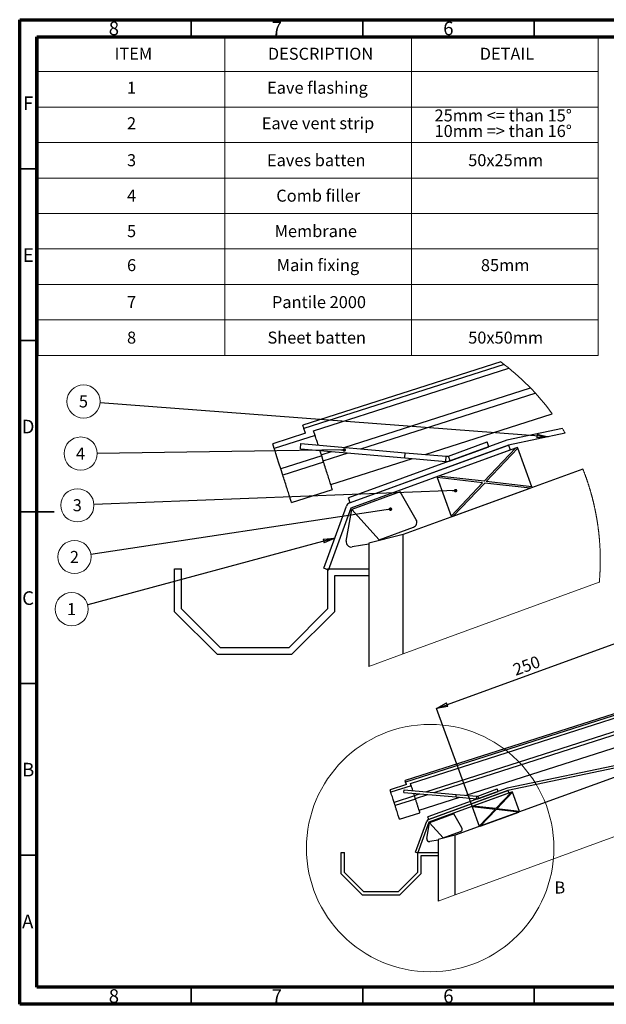
# Paper-space layout 'Sheet1' of a CAD drawing. Units: millimetres. Extents: x 1 to 401, y -12 to 275.
# Drawn here: x 1 to 172, y -12 to 275 of the extents above; entities that cross this region are included whole.
import ezdxf

# ---------------------------------------------------------------- set-up
doc = ezdxf.new("R2010")
doc.units = ezdxf.units.MM
doc.header["$PDSIZE"] = -1
doc.styles.add('SLDTEXTSTYLE0', font='GOTHIC.TTF', dxfattribs={"width": 0.913})
doc.styles.get("Standard").update_dxf_attribs({"font": 'GOTHIC.TTF'})
doc.dimstyles.new('SLDDIMSTYLE0', dxfattribs={"dimtxt": 3.5, "dimasz": 3.302, "dimexe": 0, "dimexo": 0.0625, "dimgap": 0.875, "dimtad": 2, "dimlfac": 4, "dimrnd": 1e-09, "dimzin": 12, "dimdsep": 46, "dimtxsty": 'SLDTEXTSTYLE0', "dimblk1": 'CLOSED', "dimblk2": 'CLOSED', "dimsah": 1, "dimcen": 0.09, "dimadec": 0, "dimazin": 3, "dimtfac": 1, "dimtofl": 0, "dimtmove": 0, "dimatfit": 3, "dimldrblk": 'CLOSED', "dimfxl": 1, "dimfrac": 2, "dimtolj": 1, "dimtzin": 12, "dimarcsym": 0})
doc.dimstyles.new('SLDDIMSTYLE1', dxfattribs={"dimtxt": 0.18, "dimasz": 3.302, "dimexe": 0, "dimexo": 0.0625, "dimgap": 0, "dimtad": 0, "dimtih": 1, "dimtoh": 1, "dimdec": 0, "dimrnd": 1e-09, "dimzin": 0, "dimdsep": 46, "dimtxsty": 'Standard', "dimblk1": 'CLOSED', "dimblk2": 'CLOSED', "dimsah": 1, "dimcen": 0.09, "dimadec": 0, "dimazin": 0, "dimtfac": 3.302, "dimtdec": 0, "dimtofl": 0, "dimtmove": 0, "dimatfit": 3, "dimldrblk": 'CLOSED', "dimfxl": 1, "dimfrac": 2, "dimtolj": 1, "dimtzin": 0, "dimarcsym": 0})
doc.dimstyles.new('SLDDIMSTYLE2', dxfattribs={"dimtxt": 0.18, "dimasz": 1.016, "dimexe": 0, "dimexo": 0.0625, "dimgap": 0, "dimtad": 0, "dimtih": 1, "dimtoh": 1, "dimdec": 0, "dimrnd": 1e-09, "dimzin": 0, "dimdsep": 46, "dimtxsty": 'Standard', "dimblk1": 'DOT', "dimblk2": 'DOT', "dimsah": 1, "dimcen": 0.09, "dimadec": 0, "dimazin": 0, "dimtfac": 1.016, "dimtdec": 0, "dimtofl": 0, "dimtmove": 0, "dimatfit": 3, "dimldrblk": 'DOT', "dimfxl": 1, "dimfrac": 2, "dimtolj": 1, "dimtzin": 0, "dimarcsym": 0})

# ---------------------------------------------------------------- blocks, each defined once
blk = doc.blocks.new('SW_TABLEANNOTATION_0')
at = {"color": 0, "linetype": 'Continuous', "lineweight": 18}
for p, q in [((0, 0), (0, -10.34)), ((0, 0), (54.41, 0)), ((54.41, 0), (54.41, -10.34)), ((54.41, 0), (108.83, 0)), ((108.83, 0), (108.83, -10.34)), ((108.83, 0), (163.24, 0)), ((163.24, 0), (163.24, -10.34)), ((0, -10.34), (0, -20.68)), ((0, -10.34), (54.41, -10.34)), ((54.41, -10.34), (54.41, -20.68)), ((54.41, -10.34), (108.83, -10.34)), ((108.83, -10.34), (108.83, -20.68)), ((108.83, -10.34), (163.24, -10.34)), ((163.24, -10.34), (163.24, -20.68)), ((0, -20.68), (0, -31.03)), ((0, -20.68), (54.41, -20.68)), ((54.41, -20.68), (54.41, -31.03)), ((54.41, -20.68), (108.83, -20.68)), ((108.83, -20.68), (108.83, -31.03)), ((108.83, -20.68), (163.24, -20.68)), ((163.24, -20.68), (163.24, -31.03)), ((0, -31.03), (0, -41.37)), ((0, -31.03), (54.41, -31.03)), ((54.41, -31.03), (54.41, -41.37)), ((54.41, -31.03), (108.83, -31.03)), ((108.83, -31.03), (108.83, -41.37)), ((108.83, -31.03), (163.24, -31.03)), ((163.24, -31.03), (163.24, -41.37)), ((0, -41.37), (0, -51.71)), ((0, -41.37), (54.41, -41.37)), ((54.41, -41.37), (54.41, -51.71)), ((54.41, -41.37), (108.83, -41.37)), ((108.83, -41.37), (108.83, -51.71)), ((108.83, -41.37), (163.24, -41.37)), ((163.24, -41.37), (163.24, -51.71)), ((0, -51.71), (0, -62.05)), ((0, -51.71), (54.41, -51.71)), ((54.41, -51.71), (54.41, -62.05)), ((54.41, -51.71), (108.83, -51.71)), ((108.83, -51.71), (108.83, -62.05)), ((108.83, -51.71), (163.24, -51.71)), ((163.24, -51.71), (163.24, -62.05)), ((0, -62.05), (0, -72.39)), ((0, -62.05), (54.41, -62.05)), ((54.41, -62.05), (54.41, -72.39)), ((54.41, -62.05), (108.83, -62.05)), ((108.83, -62.05), (108.83, -72.39)), ((108.83, -62.05), (163.24, -62.05)), ((163.24, -62.05), (163.24, -72.39)), ((0, -72.39), (0, -82.73)), ((0, -72.39), (54.41, -72.39)), ((54.41, -72.39), (54.41, -82.73)), ((54.41, -72.39), (108.83, -72.39)), ((108.83, -72.39), (108.83, -82.73)), ((108.83, -72.39), (163.24, -72.39)), ((163.24, -72.39), (163.24, -82.73)), ((0, -82.73), (0, -93.08)), ((0, -82.73), (54.41, -82.73)), ((54.41, -82.73), (54.41, -93.08)), ((54.41, -82.73), (108.83, -82.73)), ((108.83, -82.73), (108.83, -93.08)), ((108.83, -82.73), (163.24, -82.73)), ((163.24, -82.73), (163.24, -93.08)), ((0, -93.08), (54.41, -93.08)), ((54.41, -93.08), (108.83, -93.08)), ((108.83, -93.08), (163.24, -93.08))]:
    blk.add_line(p, q, dxfattribs=at)
at = {"color": 0, "linetype": 'Continuous', "lineweight": 0, "char_height": 3.5, "attachment_point": 1, "style": 'SLDTEXTSTYLE0'}
for s, insert in [('ITEM', (22.29, -3.39)), ('DESCRIPTION', (66.97, -3.39)), ('DETAIL', (128.72, -3.39)), ('1', (25.91, -13.3)), ('Eave flashing', (66.74, -13.3)), ('25mm <= than 15°   ', (115.55, -21.38)), ('2', (25.91, -23.65)), ('Eave vent strip', (65.19, -23.65)), ('10mm => than 16°', (115.55, -25.91)), ('3', (25.91, -34.42)), ('Eaves batten', (66.7, -34.42)), ('50x25mm', (125.36, -34.42)), ('4', (25.91, -44.76)), ('Comb filler', (69.42, -44.76)), ('5', (25.91, -55.1)), ('Membrane', (68.94, -55.1)), ('6', (25.91, -65.01)), ('Main fixing', (69.57, -65.01)), ('85mm', (129.07, -65.01)), ('7', (25.91, -75.79)), ('Pantile 2000', (68.16, -75.79)), ('8', (25.91, -86.13)), ('Sheet batten', (66.86, -86.13)), ('50x50mm', (125.36, -86.13))]:
    blk.add_mtext(s, dxfattribs=dict(at, insert=insert))
blk = doc.blocks.new('_Closed')
at = {"color": 0, "linetype": 'ByBlock', "lineweight": -2}
for p, q in [((-1, 0.166667), (0, 0)), ((-1, 0.166667), (-1, -0.166667)), ((0, 0), (-1, -0.166667)), ((0, 0), (-1, 0))]:
    blk.add_line(p, q, dxfattribs=at)
blk = doc.blocks.new('_D')
at = {"color": 0, "linetype": 'Continuous', "lineweight": -2}
for p, q in [((187.32, 72.23), (179.11, 94.79)), ((176, 93.66), (125.83, 75.39)), ((133.07, 45.83), (122.72, 74.27))]:
    blk.add_line(p, q, dxfattribs=at)
at = {"layer": 'Defpoints', "color": 0}
for p in [(122.72, 74.27), (122.72, 74.27), (187.34, 72.17), (133.09, 45.77)]:
    blk.add_point(p, dxfattribs=at)
at = {"color": 0, "lineweight": -2, "xscale": 3.302, "yscale": 3.302, "zscale": 3.302}
for p, rotation in [((179.11, 94.79), 19.99999999999956), ((122.72, 74.27), 199.9999999999995)]:
    blk.add_blockref('_Closed', p, dxfattribs=dict(at, rotation=rotation))
at = {"color": 0, "lineweight": 18, "insert": (148.36, 88.44), "char_height": 3.5, "attachment_point": 2, "rotation": 20, "style": 'SLDTEXTSTYLE0'}
blk.add_mtext('\\A1;250', dxfattribs=at)
blk = doc.blocks.new('SW_NOTE_0_3')
at = {"color": 0, "linetype": 'Continuous', "lineweight": 0}
blk.add_circle((-4.67, -1.26), 4.84, dxfattribs=at)
at = {"color": 0, "linetype": 'Continuous', "lineweight": 0, "insert": (-4.71, 0.5), "char_height": 3.5, "attachment_point": 2, "style": 'SLDTEXTSTYLE0'}
blk.add_mtext('1', dxfattribs=at)
blk = doc.blocks.new('SW_NOTE_0_4')
at = {"color": 0, "linetype": 'Continuous', "lineweight": 0}
blk.add_circle((-4.79, -0.72), 4.84, dxfattribs=at)
at = {"color": 0, "linetype": 'Continuous', "lineweight": 0, "insert": (-4.82, 1.04), "char_height": 3.5, "attachment_point": 2, "style": 'SLDTEXTSTYLE0'}
blk.add_mtext('2', dxfattribs=at)
blk = doc.blocks.new('_Dot')
at = {"color": 0, "linetype": 'ByBlock', "lineweight": -2}
blk.add_line((-0.5, 0), (-1, 0), dxfattribs=at)
at = {"color": 0, "linetype": 'ByBlock', "const_width": 0.5}
blk.add_lwpolyline([(-0.25, 0, 1), (0.25, 0, 1)], format="xyb", close=True, dxfattribs=at)
blk = doc.blocks.new('SW_NOTE_0_5')
at = {"color": 0, "linetype": 'Continuous', "lineweight": 0}
blk.add_circle((-4.84, -0.19), 4.84, dxfattribs=at)
at = {"color": 0, "linetype": 'Continuous', "lineweight": 0, "insert": (-4.87, 1.58), "char_height": 3.5, "attachment_point": 2, "style": 'SLDTEXTSTYLE0'}
blk.add_mtext('3', dxfattribs=at)
blk = doc.blocks.new('SW_NOTE_0_6')
at = {"color": 0, "linetype": 'Continuous', "lineweight": 0}
blk.add_circle((-4.83, 0.37), 4.84, dxfattribs=at)
at = {"color": 0, "linetype": 'Continuous', "lineweight": 0, "insert": (-4.86, 2.13), "char_height": 3.5, "attachment_point": 2, "style": 'SLDTEXTSTYLE0'}
blk.add_mtext('5', dxfattribs=at)
blk = doc.blocks.new('SW_NOTE_0_7')
at = {"color": 0, "linetype": 'Continuous', "lineweight": 0}
blk.add_circle((-4.84, -0.07), 4.84, dxfattribs=at)
at = {"color": 0, "linetype": 'Continuous', "lineweight": 0, "insert": (-4.88, 1.7), "char_height": 3.5, "attachment_point": 2, "style": 'SLDTEXTSTYLE0'}
blk.add_mtext('4', dxfattribs=at)

psp = doc.layouts.new('Sheet1')

# ---------------------------------------------------------------- linework, layer by layer
at = {"color": 7, "linetype": 'Continuous', "lineweight": 70}
for p, q in [((1.2269, -11.9306), (1.2269, 275.0694)), ((1.2269, 275.0694), (401.2269, 275.0694)), ((6.2269, -6.9306), (6.2269, 270.0694)), ((6.2269, 270.0694), (396.2269, 270.0694)), ((396.2269, -6.9306), (6.2269, -6.9306)), ((401.2269, -11.9306), (1.2269, -11.9306))]:
    psp.add_line(p, q, dxfattribs=at)
at = {"color": 7, "linetype": 'Continuous', "lineweight": 35}
for p, q in [((51.2269, 270.0694), (51.2269, 275.0694)), ((101.2269, 270.0694), (101.2269, 275.0694)), ((151.2269, 270.0694), (151.2269, 275.0694)), ((6.2269, 231.5694), (1.2269, 231.5694)), ((6.2269, 181.5694), (1.2269, 181.5694)), ((1.2269, 131.5694), (11.2269, 131.5694)), ((6.2269, 131.5694), (1.2269, 131.5694)), ((6.2269, 81.5694), (1.2269, 81.5694)), ((6.2269, 31.5694), (1.2269, 31.5694)), ((51.2269, -6.9306), (51.2269, -11.9306)), ((101.2269, -6.9306), (101.2269, -11.9306)), ((151.2269, -6.9306), (151.2269, -11.9306))]:
    psp.add_line(p, q, dxfattribs=at)
at = {"color": 7, "linetype": 'Continuous', "lineweight": 25}
for p, q in [((141.4585, 175.3239), (83.7627, 156.8752)), ((142.4318, 174.5852), (84.0672, 155.9227)), ((86.8987, 155.2761), (143.8273, 173.4794)), ((95.7856, 150.4006), (150.0761, 167.7603)), ((100.6623, 149.9739), (151.5155, 166.2346)), ((119.3738, 148.3369), (156.4721, 160.1993)), ((84.5175, 154.5146), (84.0672, 155.9227)), ((87.3556, 153.8473), (86.8987, 155.2761)), ((159.41, 155.8787), (143.2667, 152.5041)), ((84.5175, 154.5146), (74.9926, 151.469)), ((87.3556, 153.8473), (75.4495, 150.0402)), ((143.2667, 152.5041), (97.0392, 135.6787)), ((160.2426, 154.5203), (143.6788, 151.0579)), ((75.4495, 150.0402), (74.9926, 151.469)), ((83.0606, 150.0081), (83.1914, 151.5024)), ((83.0606, 150.0081), (113.4446, 147.3499)), ((83.1914, 151.5024), (113.5754, 148.8442)), ((89.2512, 147.9191), (88.7422, 149.5111)), ((97.3515, 134.1961), (143.6788, 151.0579)), ((143.6788, 151.0579), (97.5522, 134.2692)), ((97.8645, 132.7865), (144.1919, 149.6483)), ((145.7694, 150.2225), (123.3276, 142.0544)), ((126.1826, 147.8823), (137.4674, 151.9896)), ((126.6955, 146.4727), (137.9805, 150.5801)), ((136.5906, 140.528), (145.7694, 150.2225)), ((137.2115, 140.4566), (146.3903, 150.1511)), ((137.9805, 150.5801), (137.4674, 151.9896)), ((143.6788, 151.0579), (144.1919, 149.6483)), ((146.2947, 150.4137), (145.7694, 150.2225)), ((146.3903, 150.1511), (146.2947, 150.4137)), ((150.4743, 138.9302), (146.3903, 150.1511)), ((89.2512, 147.9191), (77.345, 144.1121)), ((89.1375, 148.2748), (92.0882, 149.2183)), ((89.821, 146.137), (89.2512, 147.9191)), ((89.7136, 146.473), (96.965, 148.7917)), ((91.9242, 139.5597), (115.6764, 147.1546)), ((113.4446, 147.3499), (113.5754, 148.8442)), ((113.4446, 147.3499), (125.4081, 146.3032)), ((113.5754, 148.8442), (125.5387, 147.7975)), ((125.4081, 146.3032), (125.5387, 147.7975)), ((126.6955, 146.4727), (126.1826, 147.8823)), ((77.9149, 142.33), (77.345, 144.1121)), ((89.821, 146.137), (77.9149, 142.33)), ((165.396, 144.0638), (112.9823, 124.9867)), ((122.8024, 141.8632), (122.898, 141.6006)), ((136.1609, 140.0742), (122.898, 141.6006)), ((122.898, 141.6006), (126.982, 130.3797)), ((136.5906, 140.528), (123.3276, 142.0544)), ((80.4749, 134.3239), (92.381, 138.1309)), ((126.982, 130.3797), (136.1609, 140.0742)), ((127.603, 130.3082), (136.7817, 140.0027)), ((127.603, 130.3082), (150.0447, 138.4763)), ((150.0447, 138.4763), (136.7817, 140.0027)), ((150.4743, 138.9302), (137.2115, 140.4566)), ((150.5699, 138.6675), (150.4743, 138.9302)), ((97.5522, 134.2692), (97.0392, 135.6787)), ((112.1309, 137.447), (98.0355, 132.3167)), ((116.8219, 129.3219), (112.1309, 137.447)), ((89.8538, 115.163), (96.455, 133.2996)), ((91.2633, 114.65), (97.8645, 132.7865)), ((96.4116, 123.1073), (98.0355, 132.3167)), ((98.0355, 132.3167), (105.9696, 123.4985)), ((126.982, 130.3797), (127.0776, 130.117)), ((105.9696, 123.4985), (116.036, 127.1623)), ((112.9823, 124.9867), (102.9822, 122.4867)), ((105.9696, 123.4985), (106.058, 123.2557)), ((112.9823, 90.2116), (112.9823, 124.9867)), ((102.9822, 122.2218), (98.1493, 121.3696)), ((102.9822, 122.4867), (102.9822, 86.556)), ((352.0455, 118.8141), (128.1841, 37.3353)), ((46.3934, 102.4867), (46.3934, 114.9867)), ((46.3934, 114.9867), (48.3934, 114.9867)), ((48.3934, 103.3152), (48.3934, 114.9867)), ((91.2633, 114.65), (89.8538, 115.163)), ((90.9822, 114.9867), (90.9822, 103.3152)), ((90.9822, 114.9867), (102.9822, 114.9867)), ((102.9822, 114.9867), (102.9822, 112.9867)), ((102.9822, 112.9867), (92.9822, 112.9867)), ((92.9822, 112.9867), (92.9822, 102.4867)), ((58.8933, 89.9867), (46.3934, 102.4867)), ((59.7218, 91.9867), (48.3934, 103.3152)), ((90.9822, 103.3152), (79.6538, 91.9867)), ((92.9822, 102.4867), (80.4823, 89.9867)), ((79.6538, 91.9867), (59.7218, 91.9867)), ((80.4823, 89.9867), (58.8933, 89.9867)), ((184.5349, 75.9696), (113.5743, 53.2795)), ((184.6872, 75.4934), (113.7266, 52.8033)), ((115.1423, 52.4799), (186.103, 75.1701)), ((119.5858, 50.0422), (187.2223, 71.6694)), ((122.0241, 49.8289), (187.5103, 70.7686)), ((131.3799, 49.0103), (188.6157, 67.3119)), ((191.4073, 61.1448), (143.3263, 51.094)), ((191.6134, 60.4216), (143.5324, 50.3708)), ((113.9517, 52.0992), (109.1892, 50.5764)), ((115.3708, 51.7656), (109.4177, 49.862)), ((113.9517, 52.0992), (113.7266, 52.8033)), ((115.3708, 51.7656), (115.1423, 52.4799)), ((109.4177, 49.862), (109.1892, 50.5764)), ((116.3186, 48.8015), (110.3655, 46.8979)), ((113.2233, 49.846), (113.2887, 50.5931)), ((113.2233, 49.846), (128.4153, 48.5168)), ((113.2887, 50.5931), (128.4806, 49.264)), ((116.3186, 48.8015), (116.064, 49.5974)), ((116.2617, 48.9793), (117.7371, 49.4511)), ((116.6035, 47.9104), (116.3186, 48.8015)), ((116.5498, 48.0784), (120.1755, 49.2377)), ((143.3263, 51.094), (120.2126, 42.6813)), ((120.3687, 41.9399), (143.5324, 50.3708)), ((143.5324, 50.3708), (120.4691, 41.9765)), ((120.6252, 41.2352), (143.7889, 49.6661)), ((128.4153, 48.5168), (128.4806, 49.264)), ((128.4806, 49.264), (134.4623, 48.7407)), ((144.5777, 49.9532), (133.3568, 45.8691)), ((134.7843, 48.783), (140.4267, 50.8367)), ((135.0407, 48.0783), (140.6832, 50.1319)), ((139.9883, 45.1059), (144.5777, 49.9532)), ((140.2987, 45.0702), (144.8881, 49.9174)), ((140.6832, 50.1319), (140.4267, 50.8367)), ((143.5324, 50.3708), (143.7889, 49.6661)), ((144.8403, 50.0487), (144.5777, 49.9532)), ((144.8881, 49.9174), (144.8403, 50.0487)), ((146.9301, 44.307), (144.8881, 49.9174)), ((110.6504, 46.0069), (110.3655, 46.8979)), ((116.6035, 47.9104), (110.6504, 46.0069)), ((117.6551, 44.6217), (129.5312, 48.4192)), ((128.4153, 48.5168), (134.397, 47.9935)), ((134.397, 47.9935), (134.4623, 48.7407)), ((135.0407, 48.0783), (134.7843, 48.783)), ((111.9304, 42.0038), (117.8835, 43.9074)), ((127.7584, 43.5654), (120.7107, 41.0002)), ((130.1039, 39.5029), (127.7584, 43.5654)), ((133.0942, 45.7735), (133.142, 45.6422)), ((133.142, 45.6422), (135.184, 40.0317)), ((139.7734, 44.879), (133.142, 45.6422)), ((139.9883, 45.1059), (133.3568, 45.8691)), ((135.184, 40.0317), (139.7734, 44.879)), ((135.4944, 39.996), (140.0838, 44.8433)), ((135.4944, 39.996), (146.7153, 44.0801)), ((146.7153, 44.0801), (140.0838, 44.8433)), ((146.9301, 44.307), (140.2987, 45.0702)), ((146.9779, 44.1757), (146.9301, 44.307)), ((116.6199, 32.4234), (119.9205, 41.4917)), ((117.3246, 32.1669), (120.6252, 41.2352)), ((119.8988, 36.3955), (120.7107, 41.0002)), ((120.4691, 41.9765), (120.2126, 42.6813)), ((120.7107, 41.0002), (124.6778, 36.5912)), ((128.1841, 37.3353), (123.1841, 36.0853)), ((124.6778, 36.5912), (129.7109, 38.4231)), ((128.1841, 19.9477), (128.1841, 37.3353)), ((135.184, 40.0317), (135.2318, 39.9004)), ((123.1841, 35.9528), (120.7676, 35.5267)), ((123.1841, 36.0853), (123.1841, 18.1199)), ((124.6778, 36.5912), (124.722, 36.4697)), ((94.8897, 26.0853), (94.8897, 32.3353)), ((94.8897, 32.3353), (95.8897, 32.3353)), ((95.8897, 26.4995), (95.8897, 32.3353)), ((117.3246, 32.1669), (116.6199, 32.4234)), ((117.1841, 32.3353), (117.1841, 26.4995)), ((117.1841, 32.3353), (123.1841, 32.3353)), ((123.1841, 32.3353), (123.1841, 31.3353)), ((123.1841, 31.3353), (118.1841, 31.3353)), ((118.1841, 31.3353), (118.1841, 26.0853)), ((101.1396, 19.8353), (94.8897, 26.0853)), ((101.5539, 20.8353), (95.8897, 26.4995)), ((117.1841, 26.4995), (111.5198, 20.8353)), ((118.1841, 26.0853), (111.9341, 19.8353)), ((111.5198, 20.8353), (101.5539, 20.8353)), ((111.9341, 19.8353), (101.1396, 19.8353))]:
    psp.add_line(p, q, dxfattribs=at)
at = {"color": 7, "linetype": 'Continuous', "lineweight": 25, "flags": 128}
for points in [[(84.0672, 155.9227), (84.0063, 156.1133), (83.9479, 156.2962), (83.8942, 156.464), (83.8475, 156.6099), (83.8098, 156.7279), (83.7825, 156.8135), (83.7666, 156.8629), (83.7627, 156.8752)], [(77.345, 144.1121), (76.8035, 145.8057), (76.3136, 147.3376), (75.9063, 148.6114), (75.6642, 149.3686), (75.5069, 149.8604), (75.4495, 150.0402)], [(113.7266, 52.8033), (113.6961, 52.8986), (113.6669, 52.99), (113.64, 53.0739), (113.6167, 53.1468), (113.5978, 53.2059), (113.5842, 53.2486), (113.5763, 53.2734), (113.5743, 53.2795)], [(110.3655, 46.8979), (110.0947, 47.7448), (109.8498, 48.5107), (109.6461, 49.1476), (109.5251, 49.5262), (109.4464, 49.7721), (109.4177, 49.862)]]:
    psp.add_lwpolyline(points, dxfattribs=at)
at = {"color": 7, "linetype": 'Continuous', "lineweight": 18, "flags": 128}
for points in [[(102.9822, 86.556), (112.9823, 90.2116), (170.1745, 111.1187), (170.1851, 111.2383), (170.1955, 111.358), (170.2056, 111.4777), (170.2156, 111.5973), (170.2254, 111.717), (170.2349, 111.8367), (170.2442, 111.9564), (170.2534, 112.0762), (170.2624, 112.1959), (170.2712, 112.3157), (170.2798, 112.4355), (170.2881, 112.5553), (170.2963, 112.6751), (170.3042, 112.7949), (170.3121, 112.9147), (170.3196, 113.0346), (170.327, 113.1544), (170.3341, 113.2743), (170.3412, 113.3942), (170.3478, 113.5141), (170.3545, 113.634), (170.3608, 113.754), (170.367, 113.8739), (170.373, 113.9938), (170.3787, 114.1138), (170.3843, 114.2337), (170.3897, 114.3537), (170.3949, 114.4737), (170.3998, 114.5937), (170.4046, 114.7136), (170.4092, 114.8337), (170.4135, 114.9537), (170.4177, 115.0737), (170.4217, 115.1937), (170.4254, 115.3137), (170.429, 115.4338), (170.4325, 115.5538), (170.4356, 115.6738), (170.4386, 115.7939), (170.4414, 115.914), (170.4439, 116.034), (170.4463, 116.1541), (170.4484, 116.2742), (170.4505, 116.3942), (170.4523, 116.5143), (170.4538, 116.6344), (170.4552, 116.7545), (170.4564, 116.8746), (170.4574, 116.9946), (170.4581, 117.1147), (170.4587, 117.2348), (170.4591, 117.3549), (170.4593, 117.475), (170.4592, 117.5951), (170.4591, 117.7152), (170.4586, 117.8353), (170.458, 117.9553), (170.4571, 118.0754), (170.4561, 118.1955), (170.4549, 118.3156), (170.4535, 118.4357), (170.4518, 118.5558), (170.45, 118.6758), (170.448, 118.7959), (170.4457, 118.916), (170.4433, 119.036), (170.4407, 119.1561), (170.4378, 119.2761), (170.4349, 119.3962), (170.4316, 119.5162), (170.4282, 119.6363), (170.4246, 119.7563), (170.4208, 119.8763), (170.4167, 119.9964), (170.4126, 120.1164), (170.4082, 120.2364), (170.4035, 120.3564), (170.3986, 120.4764), (170.3936, 120.5964), (170.3884, 120.7163), (170.383, 120.8363), (170.3774, 120.9562), (170.3716, 121.0762), (170.3655, 121.1961), (170.3593, 121.3161), (170.3528, 121.436), (170.3463, 121.5559), (170.3395, 121.6758), (170.3325, 121.7957), (170.3252, 121.9156), (170.3178, 122.0354), (170.3102, 122.1553), (170.3023, 122.2751), (170.2943, 122.3949), (170.2861, 122.5147), (170.2776, 122.6345), (170.269, 122.7543), (170.2602, 122.8741), (170.2513, 122.9938), (170.242, 123.1135), (170.2326, 123.2333), (170.223, 123.353), (170.2131, 123.4726), (170.2031, 123.5923), (170.193, 123.712), (170.1825, 123.8316), (170.1719, 123.9512), (170.1611, 124.0708), (170.1501, 124.1904), (170.1389, 124.31), (170.1275, 124.4295), (170.1159, 124.549), (170.104, 124.6685), (170.0921, 124.788), (170.0798, 124.9075), (170.0675, 125.0269), (170.0548, 125.1464), (170.0421, 125.2658), (170.0291, 125.3852), (170.0158, 125.5045), (170.0025, 125.6239), (169.9889, 125.7432), (169.9751, 125.8625), (169.9611, 125.9818), (169.9469, 126.101), (169.9325, 126.2202), (169.918, 126.3394), (169.9032, 126.4586), (169.8882, 126.5777), (169.873, 126.6969), (169.8576, 126.816), (169.842, 126.935), (169.8262, 127.0541), (169.8102, 127.1731), (169.7941, 127.2921), (169.7777, 127.4111), (169.7611, 127.53), (169.7444, 127.6489), (169.7273, 127.7678), (169.7102, 127.8867), (169.6929, 128.0055), (169.6753, 128.1243), (169.6575, 128.2431), (169.6396, 128.3618), (169.6215, 128.4805), (169.6031, 128.5992), (169.5845, 128.7178), (169.5658, 128.8365), (169.5469, 128.955), (169.5277, 129.0736), (169.5084, 129.1921), (169.4888, 129.3106), (169.4691, 129.429), (169.4491, 129.5475), (169.429, 129.6659), (169.4087, 129.7842), (169.3882, 129.9025), (169.3675, 130.0208), (169.3466, 130.1391), (169.3254, 130.2573), (169.3042, 130.3755), (169.2826, 130.4936), (169.2609, 130.6118), (169.2389, 130.7298), (169.2169, 130.8478), (169.1946, 130.9659), (169.1721, 131.0838), (169.1494, 131.2018), (169.1265, 131.3196), (169.1034, 131.4375), (169.0802, 131.5553), (169.0567, 131.6731), (169.0331, 131.7908), (169.0092, 131.9085), (168.9852, 132.0261), (168.9608, 132.1438), (168.9364, 132.2613), (168.9117, 132.3789), (168.8869, 132.4964), (168.8619, 132.6138), (168.8366, 132.7312), (168.8112, 132.8486), (168.7856, 132.9659), (168.7597, 133.0832), (168.7337, 133.2004), (168.7075, 133.3176), (168.6812, 133.4347), (168.6546, 133.5519), (168.6278, 133.6689), (168.6007, 133.7859), (168.5735, 133.9029), (168.5462, 134.0198), (168.5186, 134.1367), (168.4908, 134.2535), (168.4629, 134.3703), (168.4348, 134.4871), (168.4064, 134.6038), (168.3778, 134.7204), (168.349, 134.837), (168.3201, 134.9536), (168.291, 135.0701), (168.2617, 135.1865), (168.2321, 135.3029), (168.2024, 135.4193), (168.1725, 135.5356), (168.1425, 135.6518), (168.1122, 135.7681), (168.0817, 135.8842), (168.051, 136.0003), (168.0202, 136.1164), (167.989, 136.2324), (167.9578, 136.3483), (167.9263, 136.4642), (167.8946, 136.5801), (167.8628, 136.6958), (167.8308, 136.8116), (167.7985, 136.9273), (167.7661, 137.0429), (167.7336, 137.1585), (167.7008, 137.274), (167.6678, 137.3895), (167.6345, 137.5049), (167.6011, 137.6202), (167.5676, 137.7355), (167.5339, 137.8508), (167.4999, 137.966), (167.4657, 138.0811), (167.4314, 138.1962), (167.3969, 138.3112), (167.3621, 138.4261), (167.3272, 138.541), (167.2921, 138.6559), (167.2569, 138.7707), (167.2213, 138.8854), (167.1857, 139.0001), (167.1498, 139.1147), (167.1138, 139.2292), (167.0776, 139.3437), (167.0411, 139.4581), (167.0045, 139.5725), (166.9677, 139.6868), (166.9306, 139.8011), (166.8934, 139.9152), (166.856, 140.0293), (166.8184, 140.1434), (166.7806, 140.2574), (166.7427, 140.3713), (166.7046, 140.4852), (166.6662, 140.599), (166.6277, 140.7127), (166.5889, 140.8264), (166.5501, 140.94), (166.511, 141.0536), (166.4716, 141.1671), (166.4322, 141.2805), (166.3925, 141.3938), (166.3527, 141.5071), (166.3126, 141.6203), (166.2724, 141.7335), (166.232, 141.8465), (166.1914, 141.9596), (166.1506, 142.0725), (166.1096, 142.1854), (166.0685, 142.2982), (166.0271, 142.4109), (165.9855, 142.5236), (165.9438, 142.6362), (165.9018, 142.7488), (165.8597, 142.8612), (165.8174, 142.9736), (165.775, 143.0859), (165.7323, 143.1982), (165.6894, 143.3104), (165.6463, 143.4225), (165.6032, 143.5345), (165.5597, 143.6465), (165.5162, 143.7584), (165.4723, 143.8702), (165.4283, 143.9819), (165.396, 144.0638)], [(123.1841, 18.1199), (128.1841, 19.9477), (357.5377, 103.7899), (352.0455, 118.8141), (351.7879, 119.5185)]]:
    psp.add_lwpolyline(points, dxfattribs=at)
at = {"color": 7, "linetype": 'Continuous', "lineweight": 18}
psp.add_circle((120.8693, 33.6021), 36.0533, dxfattribs=at)
for centre, radius, start, end in [((98.3518, 117.5193), 72.1079, 36.291259, 53.286872), ((98.3393, 117.5137), 72.1215, 30.871564, 32.137294)]:
    psp.add_arc(centre, radius, start, end, dxfattribs=at)
at = {"color": 7, "linetype": 'Continuous', "lineweight": 25}
for centre, radius, start, end in [((125.6696, 149.2914), 2.9996, 264.998915, 290.001377), ((125.6695, 149.2916), 1.4998, 264.996469, 290.002381), ((97.8642, 132.7869), 1.4995, 109.993906, 160.009903), ((115.5228, 128.5719), 1.5, 290.003371, 29.999945), ((97.889, 122.8469), 1.5001, 170.005847, 279.995136), ((134.5277, 49.4876), 1.4998, 264.998915, 290.001377), ((134.5277, 49.4877), 0.7499, 264.996469, 290.002381), ((120.6251, 41.2354), 0.7498, 109.993906, 160.009903), ((129.4544, 39.1278), 0.75, 290.003371, 29.999945), ((120.6374, 36.2654), 0.7501, 170.005847, 279.995136)]:
    psp.add_arc(centre, radius, start, end, dxfattribs=at)
for points, knots in [([(88.2468, 151.0601), (88.2378, 151.0883), (88.0929, 151.541), (87.8676, 152.2463), (87.5986, 153.0872), (87.4463, 153.5635), (87.3748, 153.7874), (87.3556, 153.8473)], [0, 0, 0, 0, 0.03032807, 0.48736731, 0.75903121, 0.93548959, 1, 1, 1, 1]), ([(92.3673, 138.1737), (92.3708, 138.1627), (92.4193, 138.0111), (92.1051, 138.9942), (91.952, 139.4727), (91.4663, 140.9915), (90.9764, 142.5239), (90.405, 144.3108), (90.0172, 145.5236), (89.821, 146.137)], [0, 0, 0, 0, 0.00381042, 0.05257177, 0.17010732, 0.34023243, 0.5454211, 0.77008403, 1, 1, 1, 1]), ([(80.4559, 134.3832), (80.4564, 134.3817), (80.5103, 134.2132), (80.1472, 135.3483), (79.9903, 135.8398), (79.5054, 137.3558), (79.0274, 138.8507), (78.4761, 140.5747), (78.1032, 141.741), (77.9149, 142.33)], [0, 0, 0, 0, 0.00056194, 0.06292658, 0.18731521, 0.35782158, 0.55909173, 0.77736578, 1, 1, 1, 1]), ([(115.8164, 50.372), (115.8119, 50.3861), (115.7394, 50.6124), (115.6267, 50.965), (115.4923, 51.3855), (115.4161, 51.6236), (115.3804, 51.7356), (115.3708, 51.7656)], [0, 0, 0, 0, 0.03032807, 0.48736731, 0.75903121, 0.93548959, 1, 1, 1, 1]), ([(111.9209, 42.0335), (111.9212, 42.0328), (111.9481, 41.9485), (111.7666, 42.516), (111.6881, 42.7618), (111.4456, 43.5198), (111.2067, 44.2673), (110.931, 45.1293), (110.7446, 45.7124), (110.6504, 46.0069)], [0, 0, 0, 0, 0.00056194, 0.06292658, 0.18731521, 0.35782158, 0.55909173, 0.77736578, 1, 1, 1, 1]), ([(117.8766, 43.9288), (117.8784, 43.9233), (117.9026, 43.8474), (117.7455, 44.339), (117.6689, 44.5783), (117.4261, 45.3376), (117.1812, 46.1039), (116.8955, 46.9973), (116.7015, 47.6037), (116.6035, 47.9104)], [0, 0, 0, 0, 0.00381042, 0.05257177, 0.17010732, 0.34023243, 0.5454211, 0.77008403, 1, 1, 1, 1])]:
    psp.add_open_spline(points, degree=3, knots=knots, dxfattribs=at)

# ---------------------------------------------------------------- block references
at = {"color": 7, "linetype": 'Continuous', "lineweight": 0}
for name, p in [('SW_TABLEANNOTATION_0', (6.5989, 270.2861)), ('SW_NOTE_0_6', (24.6669, 163.4193)), ('SW_NOTE_0_7', (23.8431, 148.6613)), ('SW_NOTE_0_5', (22.883, 133.7111)), ('SW_NOTE_0_4', (21.9948, 119.1764)), ('SW_NOTE_0_3', (21.0451, 104.5206))]:
    psp.add_blockref(name, p, dxfattribs=at)

# ---------------------------------------------------------------- texts
at = {"color": 7, "linetype": 'Continuous', "lineweight": 0, "char_height": 3.9687, "attachment_point": 2, "style": 'SLDTEXTSTYLE0'}
for s, insert in [('8', (28.687, 274.517)), ('7', (76.187, 274.517)), ('6', (126.187, 274.517)), ('F', (3.6847, 252.7072)), ('E', (3.7347, 208.4572)), ('D', (3.6796, 158.4572)), ('C', (3.6856, 108.4572)), ('B', (3.6975, 58.4572)), ('A', (3.5666, 14.2072)), ('8', (28.687, -7.5428)), ('7', (76.187, -7.5428)), ('6', (126.187, -7.5428))]:
    psp.add_mtext(s, dxfattribs=dict(at, insert=insert))
at = {"color": 7, "linetype": 'Continuous', "lineweight": 18, "insert": (157.0949, 23.8672), "char_height": 3.5, "attachment_point": 1, "style": 'SLDTEXTSTYLE0'}
psp.add_mtext('B', dxfattribs=at)

# ---------------------------------------------------------------- dimensions: what is measured, and where the dimension line sits
at = {"color": 7, "linetype": 'Continuous', "lineweight": 18}
dim = psp.add_linear_dim(base=(122.724, 74.2653), p1=(187.3381, 72.1678), p2=(133.0942, 45.7735), angle=20, text='250', dimstyle='SLDDIMSTYLE0', dxfattribs=at)
dim.commit()
dim.dimension.update_dxf_attribs({"geometry": '_D', "text_midpoint": (149.9172, 84.1629), "dimtype": 160})

# ---------------------------------------------------------------- leaders
at = {"color": 7, "linetype": 'Continuous', "lineweight": 0}
for points, dimstyle in [([(155.2695, 153.4808), (24.6669, 163.4193)], 'SLDDIMSTYLE1'), ([(95.8392, 149.6432), (23.8431, 148.6613)], 'SLDDIMSTYLE2'), ([(128.2805, 137.798), (22.883, 133.7111)], 'SLDDIMSTYLE2'), ([(109.3111, 132.3944), (21.9948, 119.1764)], 'SLDDIMSTYLE2'), ([(93.045, 123.9307), (21.0451, 104.5206)], 'SLDDIMSTYLE1')]:
    psp.add_leader(points, dimstyle=dimstyle, dxfattribs=at)

doc.saveas('drawing.dxf')
